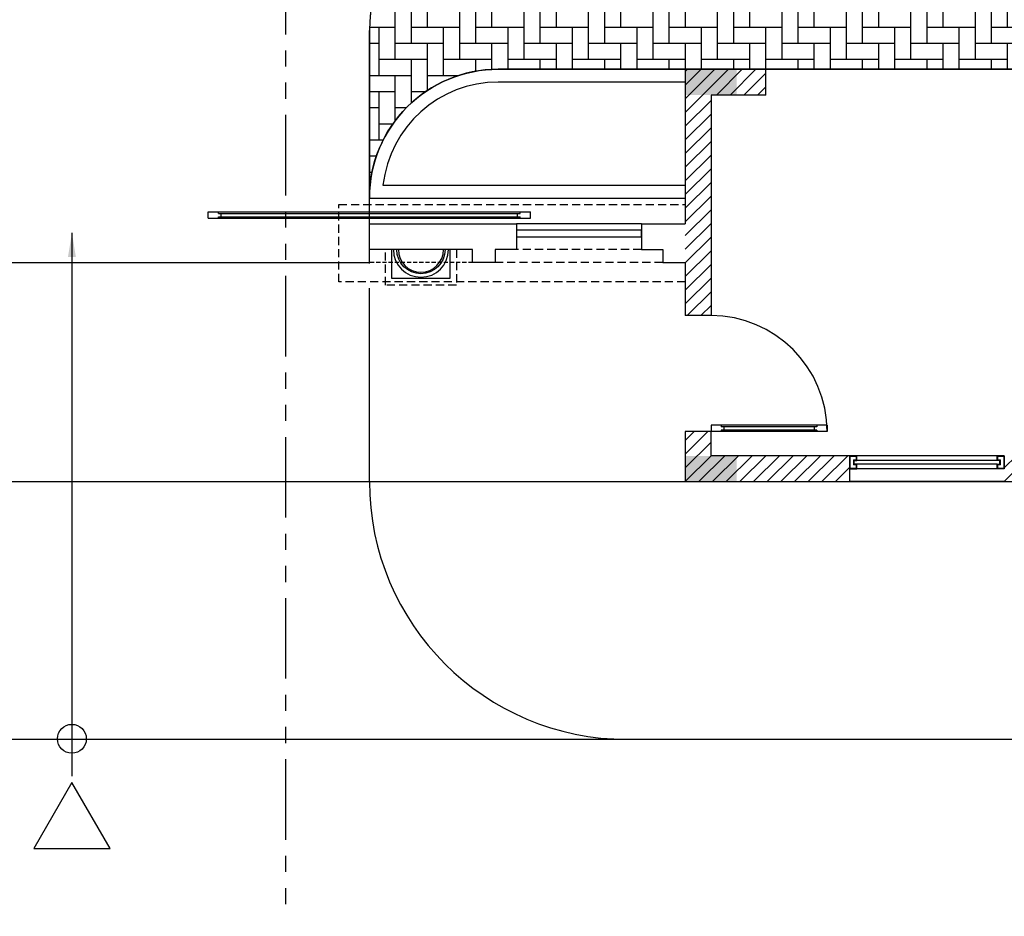
# Model space of a CAD drawing. Units: millimetres. Extents: x -301501 to 32116, y -550555 to -136188.
# Drawn here: x -134038 to -126401, y -249401 to -242443 of the extents above; entities that cross this region are included whole.
import ezdxf

# ---------------------------------------------------------------- set-up
doc = ezdxf.new("R2010")
doc.units = ezdxf.units.MM
doc.header["$LTSCALE"] = 100
for name, pattern in [('CENTER', [50.8, 31.75, -6.35, 6.35, -6.35]), ('CENTER2', [1.125, 0.75, -0.125, 0.125, -0.125]), ('HIDDEN', [9.525, 6.35, -3.175]), ('PHANTOM', [2.5, 1.25, -0.25, 0.25, -0.25, 0.25, -0.25])]:
    doc.linetypes.add(name, pattern=pattern)
for name, color, linetype in [('2', 1, 'Continuous'), ('A-ARROW', 8, 'Continuous'), ('A-AXIS', 244, 'CENTER'), ('A-SIDEWALK', 67, 'Continuous'), ('A-WALL-100', 2, 'Continuous'), ('A-WALL-HA', 9, 'Continuous'), ('COLUMN', 6, 'Continuous'), ('dim', 1, 'Continuous'), ('door', 1, 'Continuous'), ('FIXTURES', 145, 'Continuous'), ('GLASS HATCHING', 150, 'Continuous'), ('HATCH', 8, 'Continuous'), ('point-1', 1, 'Continuous'), ('property line', 1, 'PHANTOM'), ('UNCUT EDGE 2', 1, 'Continuous')]:
    doc.layers.add(name, color=color, linetype=linetype)
doc.layers.add('point-2', color=3, linetype='Continuous', lineweight=20)
doc.layers.add('WALL', color=5, linetype='Continuous', lineweight=30)
doc.styles.add('DIM-RD', font='ROMAND.shx', dxfattribs={"width": 0.7})
doc.dimstyles.new('150-OUT-SDEC', dxfattribs={"dimscale": 150, "dimtxt": 2, "dimasz": 1.25, "dimexe": 2, "dimexo": 1, "dimgap": 0.75, "dimtad": 1, "dimdec": 0, "dimzin": 3, "dimdsep": 46, "dimtxsty": 'DIM-RD', "dimblk": 'DOT-2', "dimcen": 2, "dimclrd": 8, "dimclre": 8, "dimclrt": 256, "dimadec": 0, "dimazin": 0, "dimtfac": 1, "dimtdec": 0, "dimtix": 1, "dimtmove": 1, "dimatfit": 3, "dimfxl": 1, "dimtvp": 0.00028125, "dimtolj": 1, "dimtzin": 3, "dimarcsym": 0})

# ---------------------------------------------------------------- blocks, each defined once
blk = doc.blocks.new('A$C00AC45C9')
at = {"layer": 'door'}
for p, q in [((850, 900), (850, 0)), ((850, 900), (900, 900)), ((900, 900), (900, 0)), ((850, 820), (862, 820)), ((862, 820), (862, 80)), ((862, 800), (888, 800)), ((888, 820), (888, 80)), ((888, 820), (900, 820)), ((850, 80), (862, 80)), ((862, 100), (888, 100)), ((888, 80), (900, 80)), ((850, 0), (900, 0))]:
    blk.add_line(p, q, dxfattribs=at)
blk.add_arc((900, 0), 900, 90, 180, dxfattribs=at)
blk = doc.blocks.new('DOT-2')
at = {"color": 3}
blk.add_line((1, 0), (-1, 0), dxfattribs=at)
blk.add_circle((0, 0), 0.5, dxfattribs=at)
blk = doc.blocks.new('A$C1CD7277E')
at = {"color": 0}
for points in [[(35300, -25300), (35300, -25500), (34900, -25300), (34900, -25500)], [(35300, -28300), (35300, -28500), (34900, -28300), (34900, -28500)]]:
    blk.add_trace(points, dxfattribs=at)
blk = doc.blocks.new('A-AXIS_All')
at = {"layer": 'A-AXIS', "linetype": 'PHANTOM', "ltscale": 5}
blk.add_line((31800, 34345.9), (31800, -31873.4), dxfattribs=at)
blk = doc.blocks.new('A$C5C1D3444')
at = {"color": 0}
for p, q in [((-50, 1250), (-50, -1250)), ((0, 1250), (-50, 1250)), ((0, 1250), (0, -1250)), ((-38, 1170), (-50, 1170)), ((-38, 1170), (-38, -1170)), ((-12, 1150), (-38, 1150)), ((-12, 1170), (-12, -1170)), ((0, 1170), (-12, 1170)), ((-38, -1170), (-50, -1170)), ((-38, -1170), (-50, -1170)), ((-12, -1150), (-38, -1150)), ((-12, -1150), (-38, -1150)), ((0, -1170), (-12, -1170)), ((0, -1170), (-12, -1170)), ((0, -1250), (-50, -1250))]:
    blk.add_line(p, q, dxfattribs=at)

msp = doc.modelspace()

# ---------------------------------------------------------------- hatches: boundary and pattern name
at = {"layer": 'A-SIDEWALK'}
h = msp.add_hatch(dxfattribs=at)
h.set_pattern_fill('081', color=256, scale=500, style=0, pattern_type=2)
h.set_pattern_definition([(0, (0, 0), (0, 500), [375, -125]), (90, (125, 0), (-500, 3e-14), [375, -125]), (0, (125, 125), (0, 500), [375, -125]), (90, (250, 125), (-500, 3e-14), [375, -125]), (0, (250, 250), (0, 500), [375, -125]), (90, (375, 250), (-500, 3e-14), [375, -125]), (0, (375, 375), (0, 500), [375, -125]), (90, (500, 375), (-500, 3e-14), [375, -125])])
edge = h.paths.add_edge_path()
edge.add_line((-124825.6, -244327.8), (-124825.6, -241827.8))
edge.add_line((-124825.6, -241827.8), (-125325.6, -241827.8))
edge.add_line((-125325.6, -241827.8), (-125325.6, -241327.8))
edge.add_line((-125325.6, -241327.8), (-124825.6, -241327.8))
edge.add_line((-124825.6, -241327.8), (-124825.6, -238827.8))
edge.add_line((-124825.6, -238827.8), (-125325.6, -238827.8))
edge.add_line((-125325.6, -238827.8), (-125325.6, -238327.8))
edge.add_line((-125325.6, -238327.8), (-124825.6, -238327.8))
edge.add_line((-124825.6, -238327.8), (-124825.6, -235827.8))
edge.add_line((-124825.6, -235827.8), (-125325.6, -235827.8))
edge.add_line((-125325.6, -235827.8), (-125325.6, -235327.8))
edge.add_line((-125325.6, -235327.8), (-125075.6, -235327.8))
edge.add_line((-125075.6, -235327.8), (-125075.6, -232826.8))
edge.add_line((-125075.6, -232826.8), (-125325.6, -232826.8))
edge.add_line((-125325.6, -232826.8), (-125325.6, -232326.8))
edge.add_line((-125325.6, -232326.8), (-125075.6, -232326.8))
edge.add_line((-125075.6, -232326.8), (-125075.6, -231227.2))
edge.add_line((-125075.6, -231227.2), (-128563.4, -231227.2))
edge.add_arc((-133825.6, -235546.9), 6808.2, -63.36871, 39.382, ccw=False)
edge.add_arc((-130325.6, -242526.7), 1000, 116.63129, 180)
edge.add_line((-131325.6, -242526.7), (-131325.6, -243827.2))
edge.add_arc((-130325.6, -243827.2), 1000, 90, 180, ccw=False)
edge.add_line((-130325.6, -242827.2), (-125125.6, -242827.2))
edge.add_line((-125125.6, -242827.2), (-125125.6, -244327.8))
edge.add_line((-125125.6, -244327.8), (-124825.6, -244327.8))
at = {"layer": 'A-WALL-HA'}
h = msp.add_hatch(dxfattribs=at)
h.set_pattern_fill('_USER', color=256, scale=75, angle=45, style=0, pattern_type=0)
h.set_pattern_definition([(45, (-126400.64, -246027.22), (-53.033, 53.033), [])])
h.paths.add_polyline_path([(-106775.6, -245915.2), (-106775.6, -238427.2), (-106975.6, -238427.2), (-116975.6, -238427.2), (-116975.6, -238713.3), (-116975.2, -238714.4), (-116975.6, -238715), (-116975.6, -244930.2), (-116964.8, -244945.7), (-116975.6, -244945.9), (-116975.6, -245827.2), (-122825.6, -245827.2), (-122825.6, -244827.8), (-123325.6, -244827.8), (-123325.6, -245027.8), (-123025.6, -245027.8), (-123025.6, -245827.2), (-125125.6, -245827.2), (-125125.6, -245027.8), (-124825.6, -245027.8), (-124825.6, -244827.8), (-125325.6, -244827.8), (-125325.6, -245827.2), (-126400.6, -245827.2), (-126400.6, -245927.2), (-126400.6, -246027.2), (-112275.6, -246027.2), (-112275.6, -245695.9), (-112475.6, -245695.9), (-112475.6, -245827.2), (-113775.6, -245827.2), (-113775.6, -244104), (-113975.6, -244104), (-113975.6, -244427.2), (-114175.6, -244427.2), (-114175.6, -244627.2), (-113975.6, -244627.2), (-113975.6, -245827.2), (-115975.6, -245827.2), (-116075.6, -245827.2), (-116775.6, -245827.2), (-116775.6, -244627.2), (-114975.6, -244627.2), (-114975.6, -244427.2), (-116775.6, -244427.2), (-116775.6, -243027.2), (-115750.6, -243027.2), (-115750.6, -242927.2), (-115750.6, -242827.2), (-116775.6, -242827.2), (-116775.6, -241627.2), (-116125.6, -241627.2), (-116125.6, -241427.2), (-116775.6, -241427.2), (-116775.6, -238627.2), (-113975.6, -238627.2), (-113975.6, -240350.5), (-113775.6, -240350.5), (-113775.6, -238627.2), (-109975.6, -238627.2), (-109975.6, -240350.5), (-109775.6, -240350.5), (-109775.6, -238627.2), (-106975.6, -238627.2), (-106975.6, -241427.2), (-107625.6, -241427.2), (-107625.6, -241527.2), (-107625.6, -241627.2), (-106975.6, -241627.2), (-106975.6, -242827.2), (-108000.6, -242827.2), (-108000.6, -243027.2), (-106975.6, -243027.2), (-106975.6, -245827.2), (-109775.6, -245827.2), (-109775.6, -244427.2), (-112475.6, -244427.2), (-112475.6, -244795.9), (-112275.6, -244795.9), (-112275.6, -244627.2), (-109975.6, -244627.2), (-109975.6, -246027.2), (-106887.6, -246027.2, -0.414214)])
h.paths.add_polyline_path([(-108750.6, -242827.2), (-109775.6, -242827.2), (-109775.6, -241627.2), (-109125.6, -241627.2), (-109125.6, -241427.2), (-109775.6, -241427.2), (-109775.6, -241250.5), (-109975.6, -241250.5), (-109975.6, -242827.2), (-110875.6, -242827.2), (-110875.6, -243027.2), (-109975.6, -243027.2), (-109975.6, -243627.2), (-109775.6, -243627.2), (-109775.6, -243027.2), (-108750.6, -243027.2), (-108750.6, -242927.2)], flags=16)
h.paths.add_polyline_path([(-112875.6, -242827.2), (-113775.6, -242827.2), (-113775.6, -241250.5), (-113975.6, -241250.5), (-113975.6, -241427.2), (-114625.6, -241427.2), (-114625.6, -241527.2), (-114625.6, -241627.2), (-113975.6, -241627.2), (-113975.6, -242827.2), (-115000.6, -242827.2), (-115000.6, -243027.2), (-113975.6, -243027.2), (-113975.6, -243204), (-113775.6, -243204), (-113775.6, -243027.2), (-112875.6, -243027.2)], flags=16)
h = msp.add_hatch(dxfattribs=at)
h.set_pattern_fill('_USER', color=256, scale=75, angle=45, style=0, pattern_type=0)
h.set_pattern_definition([(45, (-128875.64, -246027.22), (-53.033, 53.033), [])])
h.paths.add_polyline_path([(-127600.6, -245827.2), (-128675.6, -245827.2), (-128675.6, -245639), (-128875.6, -245639), (-128875.6, -246027.2), (-127600.6, -246027.2)])
h.paths.add_polyline_path([(-128675.6, -243027.2), (-128250.6, -243027.2), (-128250.6, -242827.2), (-128875.6, -242827.2), (-128875.6, -244739), (-128675.6, -244739)])
h.paths.add_polyline_path([(-125125.6, -242827.2), (-125325.6, -242827.2), (-125325.6, -244327.8), (-125125.6, -244327.8)])
h.paths.add_polyline_path([(-125325.6, -242827.2), (-125750.6, -242827.2), (-125750.6, -243027.2), (-125325.6, -243027.2)])
h.paths.add_polyline_path([(-128276.4, -244575), (-125162.1, -244575), (-125162.1, -243975), (-128276.4, -243975)], flags=9)

# ---------------------------------------------------------------- linework, layer by layer
at = {"layer": '2'}
msp.add_line((-126400.6, -246027.2), (-127600.6, -246027.2), dxfattribs=at)
at = {"layer": 'A-ARROW'}
msp.add_lwpolyline([(-133633.2, -248360.9), (-133928.9, -248873.1), (-133337.5, -248873.1)], close=True, dxfattribs=at)
msp.add_circle((-133633.2, -248023.1), 112, dxfattribs=at)
at = {"layer": 'A-SIDEWALK'}
msp.add_line((-131325.6, -243827.2), (-131325.6, -242526.7), dxfattribs=at)
msp.add_lwpolyline([(-125075.6, -231227.2), (-128563.4, -231227.2, -0.481003), (-130773.9, -241632.8, 0.283767), (-131325.6, -242526.7), (-131325.6, -243827.2, -0.414214), (-130325.6, -242827.2), (-125125.6, -242827.2)], format="xyb", dxfattribs=at)
for centre, radius, start, end in [((-130325.6, -242526.7), 1000, 116.63129, 180), ((-129325.6, -246027.2), 2000, 180, 270)]:
    msp.add_arc(centre, radius, start, end, dxfattribs=at)
at = {"layer": 'A-WALL-100', "color": 3}
for p, q in [((-128875.6, -242827.2), (-130325.6, -242827.2)), ((-128875.6, -242927.2), (-130325.6, -242927.2)), ((-131220.1, -243727.2), (-128875.6, -243727.2)), ((-131325.6, -243827.2), (-128875.6, -243827.2))]:
    msp.add_line(p, q, dxfattribs=at)
at = {"layer": 'A-WALL-100', "color": 1}
msp.add_lwpolyline([(-130185.6, -244077.2), (-130185.6, -244127.2), (-129215.6, -244127.2), (-129215.6, -244077.2)], close=True, dxfattribs=at)
at = {"layer": 'A-WALL-100', "color": 3}
for radius, end in [(1000, 180), (900, 173.62063)]:
    msp.add_arc((-130325.6, -243827.2), radius, 90, end, dxfattribs=at)
at = {"layer": 'dim', "linetype": 'Continuous'}
msp.add_line((-138317.6, -248023.1), (-129325.6, -248027.2), dxfattribs=at)
msp.add_line((-138317.6, -248023.1), (-129325.6, -248027.2), dxfattribs=at)
at = {"layer": 'FIXTURES'}
for p, q in [((-131325.6, -244333.4), (-131325.6, -242526.7)), ((-131325.6, -244333.4), (-131325.6, -242526.7)), ((-125750.6, -242827.2), (-128250.6, -242827.2)), ((-131325.6, -246027.2), (-131325.6, -244527.2))]:
    msp.add_line(p, q, dxfattribs=at)
for centre, radius, start, end in [((-130325.6, -242526.7), 1000, 117.31873, 180), ((-129325.6, -246027.2), 2000, 180, 270)]:
    msp.add_arc(centre, radius, start, end, dxfattribs=at)
at = {"layer": 'GLASS HATCHING', "color": 8, "linetype": 'HIDDEN', "ltscale": 0.05}
for p, q in [((-131325.6, -244327.2), (-131325.6, -244227.2)), ((-130525.6, -244327.2), (-131325.6, -244327.2))]:
    msp.add_line(p, q, dxfattribs=at)
at = {"layer": 'GLASS HATCHING', "color": 8, "linetype": 'HIDDEN', "ltscale": 0.1}
for p, q in [((-129215.6, -244227.2), (-130185.6, -244227.2)), ((-129050.6, -244327.2), (-130350.6, -244327.2))]:
    msp.add_line(p, q, dxfattribs=at)
for points in [[(-128875.6, -244477.2), (-131563.3, -244477.2), (-131563.3, -243877.2), (-128875.6, -243877.2)], [(-130650.6, -244227.2), (-130650.6, -244502.2), (-131200.6, -244502.2), (-131200.6, -244227.2)]]:
    msp.add_lwpolyline(points, dxfattribs=at)
at = {"layer": 'GLASS HATCHING', "color": 1}
msp.add_lwpolyline([(-130700.6, -244227.2), (-130700.6, -244452.2), (-131150.6, -244452.2), (-131150.6, -244227.2)], dxfattribs=at)
msp.add_lwpolyline([(-130738.6, -244227.2, -1), (-131112.7, -244227.2, -1)], format="xyb", dxfattribs=at)
msp.add_arc((-130925.6, -244227.2), 213.7, 180, 0, dxfattribs=at)
at = {"layer": 'GLASS HATCHING', "color": 2}
msp.add_arc((-130925.6, -244227.2), 175, 180, 0, dxfattribs=at)
at = {"layer": 'HATCH'}
msp.add_line((-136875.6, -244327.2), (-131325.6, -244327.2), dxfattribs=at)
at = {"layer": 'point-1'}
for p, q in [((-126400.6, -245827.2), (-127600.6, -245827.2)), ((-126455.6, -245862.2), (-127565.6, -245862.2)), ((-126455.6, -245892.2), (-127565.6, -245892.2)), ((-126455.6, -245927.2), (-127565.6, -245927.2))]:
    msp.add_line(p, q, dxfattribs=at)
for points in [[(-127565.6, -245892.2), (-127565.6, -245862.2), (-127545.6, -245862.2), (-127545.6, -245827.2), (-127600.6, -245827.2), (-127600.6, -245927.2), (-127545.6, -245927.2), (-127545.6, -245892.2)], [(-126435.6, -245892.2), (-126435.6, -245862.2), (-126455.6, -245862.2), (-126455.6, -245827.2), (-126400.6, -245827.2), (-126400.6, -245927.2), (-126455.6, -245927.2), (-126455.6, -245892.2)]]:
    msp.add_lwpolyline(points, close=True, dxfattribs=at)
at = {"layer": 'point-2'}
for points in [[(-127595.6, -245922.2), (-127550.6, -245922.2), (-127550.6, -245897.2), (-127570.6, -245897.2), (-127570.6, -245857.2), (-127550.6, -245857.2), (-127550.6, -245832.2), (-127595.6, -245832.2)], [(-126405.6, -245922.2), (-126450.6, -245922.2), (-126450.6, -245897.2), (-126430.6, -245897.2), (-126430.6, -245857.2), (-126450.6, -245857.2), (-126450.6, -245832.2), (-126405.6, -245832.2)]]:
    msp.add_lwpolyline(points, close=True, dxfattribs=at)
at = {"layer": 'property line', "linetype": 'CENTER2', "ltscale": 10}
for p in [(-187775.6, -246027.2), (-140108.3, -246027.2)]:
    msp.add_line(p, (-106775.6, -246027.2), dxfattribs=at)
at = {"layer": 'UNCUT EDGE 2'}
for p, q in [((-131325.6, -246027.2), (-131325.6, -244527.2)), ((-129325.6, -248027.2), (-106775.6, -248027.2))]:
    msp.add_line(p, q, dxfattribs=at)
msp.add_arc((-129325.6, -246027.2), 2000, 180, 270, dxfattribs=at)
at = {"layer": 'WALL'}
for p, q in [((-128875.6, -242827.2), (-128875.6, -244027.2)), ((-128250.6, -242827.2), (-128875.6, -242827.2)), ((-128875.6, -242827.2), (-128875.6, -244027.2)), ((-128250.6, -243027.2), (-128250.6, -242827.2)), ((-128675.6, -243027.2), (-128675.6, -244739)), ((-128250.6, -243027.2), (-128675.6, -243027.2)), ((-131325.6, -244027.2), (-130185.6, -244027.2)), ((-131325.6, -244227.2), (-131325.6, -244027.2)), ((-130185.6, -244027.2), (-130185.6, -244227.2)), ((-129215.6, -244027.2), (-128875.6, -244027.2)), ((-129215.6, -244027.2), (-129215.6, -244227.2)), ((-130525.6, -244227.2), (-131325.6, -244227.2)), ((-130525.6, -244327.2), (-130525.6, -244227.2)), ((-130350.6, -244327.2), (-130525.6, -244327.2)), ((-129050.6, -244327.2), (-128875.6, -244327.2)), ((-128875.6, -244327.2), (-128875.6, -244739)), ((-128675.6, -244739), (-128875.6, -244739)), ((-128675.6, -245639), (-128875.6, -245639)), ((-128875.6, -245639), (-128875.6, -246027.2)), ((-128675.6, -245827.2), (-128675.6, -245639)), ((-127600.6, -245827.2), (-128675.6, -245827.2)), ((-127600.6, -245827.2), (-127600.6, -246027.2)), ((-128875.6, -246027.2), (-127600.6, -246027.2))]:
    msp.add_line(p, q, dxfattribs=at)
at = {"layer": 'WALL', "color": 9}
msp.add_line((-129215.6, -244027.2), (-130185.6, -244027.2), dxfattribs=at)
at = {"layer": 'WALL'}
for points in [[(-130185.6, -244227.2), (-130350.6, -244227.2), (-130350.6, -244327.2)], [(-129215.6, -244227.2), (-129050.6, -244227.2), (-129050.6, -244327.2)]]:
    msp.add_lwpolyline(points, dxfattribs=at)

# ---------------------------------------------------------------- block references
at = {"layer": 'A-AXIS'}
msp.add_blockref('A-AXIS_All', (-163775.6, -217527.2), dxfattribs=at)
at = {"layer": 'A-WALL-100', "color": 1, "xscale": -1, "rotation": 90}
msp.add_blockref('A$C5C1D3444', (-131325.6, -243983.4), dxfattribs=at)
at = {"layer": 'COLUMN', "color": 9}
msp.add_blockref('A$C1CD7277E', (-163775.6, -217527.2), dxfattribs=at)
at = {"layer": 'door', "rotation": 270}
msp.add_blockref('A$C00AC45C9', (-128675.6, -244739), dxfattribs=at)

# ---------------------------------------------------------------- leaders
at = {"layer": 'A-ARROW'}
msp.add_leader([(-133632.8, -244097.2), (-133633.2, -248311.9)], dimstyle='150-OUT-SDEC', dxfattribs=at)

doc.saveas('drawing.dxf')
